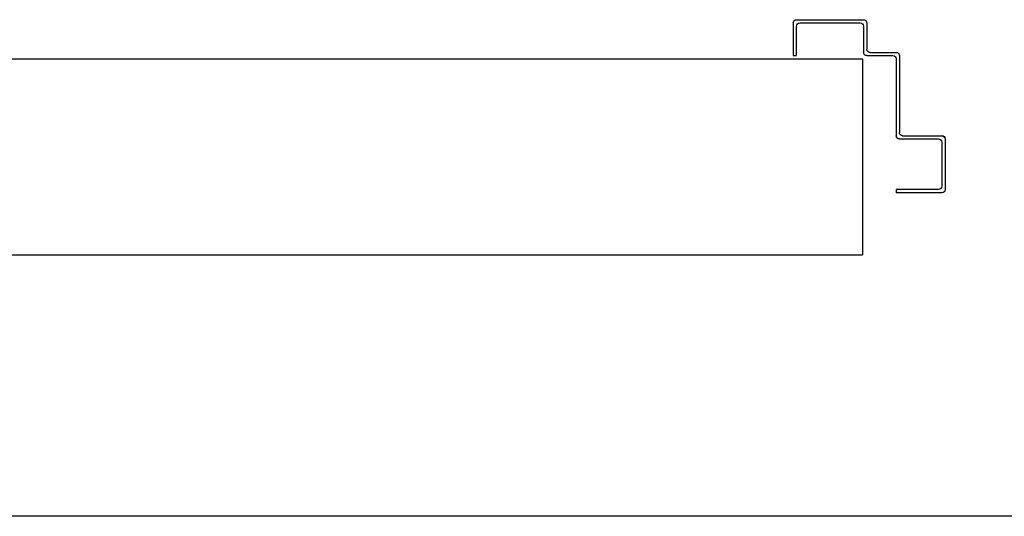
# Model space of a CAD drawing. Units: millimetres. Extents: x -2330 to -670, y -271 to 749.
# Drawn here: x -1655 to -1654, y 451 to 451 of the extents above; entities that cross this region are included whole.
import ezdxf

# ---------------------------------------------------------------- set-up
doc = ezdxf.new("R2010")
doc.units = ezdxf.units.MM
doc.header["$LTSCALE"] = 1.5
doc.header["$MEASUREMENT"] = 0
doc.layers.add('03-MURATURE', color=7, linetype='CONTINUOUS')
doc.layers.add('ANTIPANICO', color=20, linetype='CONTINUOUS')

msp = doc.modelspace()

# ---------------------------------------------------------------- linework, layer by layer
at = {"layer": '03-MURATURE'}
for p, q in [((-1655.15594, 451.38831, 1), (-1654.15594, 451.38831, 1)), ((-1654.15594, 451.38831, 1), (-1654.15594, 451.26831, 1)), ((-1655.15506, 451.26831, 1), (-1654.15594, 451.26831, 1))]:
    msp.add_line(p, q, dxfattribs=at)
at = {"layer": '03-MURATURE', "linetype": 'Continuous'}
msp.add_line((-1650.77759, 451.10831, 1), (-1656.22759, 451.10831, 1), dxfattribs=at)
at = {"layer": 'ANTIPANICO', "linetype": 'Continuous'}
for p, q in [((-1654.19638, 451.41231, 1), (-1654.15538, 451.41231, 1)), ((-1654.19838, 451.41031, 1), (-1654.19838, 451.39031, 1)), ((-1654.19638, 451.39031, 1), (-1654.19638, 451.40831, 1)), ((-1654.19438, 451.41031, 1), (-1654.15738, 451.41031, 1)), ((-1654.15538, 451.40831, 1), (-1654.15538, 451.39231, 1)), ((-1654.15338, 451.41031, 1), (-1654.15338, 451.39431, 1)), ((-1654.15138, 451.39231, 1), (-1654.13538, 451.39231, 1)), ((-1654.19838, 451.39031, 1), (-1654.19638, 451.39031, 1)), ((-1654.19838, 451.39031, 1), (-1654.19638, 451.39031, 1)), ((-1654.15338, 451.39031, 1), (-1654.13738, 451.39031, 1)), ((-1654.13538, 451.38831, 1), (-1654.13538, 451.34131, 1)), ((-1654.13338, 451.39031, 1), (-1654.13338, 451.34331, 1)), ((-1654.13338, 451.33931, 1), (-1654.10938, 451.33931, 1)), ((-1654.13138, 451.34131, 1), (-1654.10738, 451.34131, 1)), ((-1654.10738, 451.34136, 1), (-1654.10738, 451.34126, 1)), ((-1654.10533, 451.33931, 1), (-1654.10543, 451.33931, 1)), ((-1654.10538, 451.33931, 1), (-1654.10538, 451.30831, 1)), ((-1654.10738, 451.33731, 1), (-1654.10738, 451.31031, 1)), ((-1654.13538, 451.30831, 1), (-1654.13538, 451.30631, 1)), ((-1654.10938, 451.30831, 1), (-1654.13538, 451.30831, 1)), ((-1654.10738, 451.30631, 1), (-1654.13538, 451.30631, 1))]:
    msp.add_line(p, q, dxfattribs=at)
at = {"layer": 'ANTIPANICO', "linetype": 'Continuous', "extrusion": (0, 0, -1)}
for centre, major_axis, start_param, end_param in [((-1654.19638, 451.41031, 1), (-0.00141, 0.00141), 5.497787, 7.068583), ((-1654.15538, 451.41031, 1), (-0.00141, 0.00141), 0.785398, 2.356194), ((-1654.19438, 451.40831, 1), (-0.00141, 0.00141), 5.497787, 7.068583), ((-1654.15738, 451.40831, 1), (-0.00141, 0.00141), 0.785398, 2.356194), ((-1654.15338, 451.39231, 1), (0.00141, 0.00141), 2.356194, 3.926991), ((-1654.15138, 451.39431, 1), (0.00141, 0.00141), 2.356194, 3.926991), ((-1654.13538, 451.39031, 1), (-0.00141, 0.00141), 0.785398, 2.356194), ((-1654.13738, 451.38831, 1), (-0.00141, 0.00141), 0.785398, 2.356194), ((-1654.13338, 451.34131, 1), (0.00141, 0.00141), 2.356194, 3.926991), ((-1654.13138, 451.34331, 1), (0.00141, 0.00141), 2.356194, 3.926991), ((-1654.10938, 451.33731, 1), (-0.00141, 0.00141), 0.785398, 2.356194), ((-1654.10738, 451.33931, 1), (-0.00145, 0.00145), 0.785398, 2.356194), ((-1654.10738, 451.33931, 1), (0.00138, 0.00138), -0.785398, 0.785398), ((-1654.10938, 451.31031, 1), (0.00141, 0.00141), 0.785398, 2.356194), ((-1654.10738, 451.30831, 1), (0.00141, 0.00141), 0.785398, 2.356194)]:
    msp.add_ellipse(centre, major_axis=major_axis, ratio=1, start_param=start_param, end_param=end_param, dxfattribs=at)

doc.saveas('drawing.dxf')
